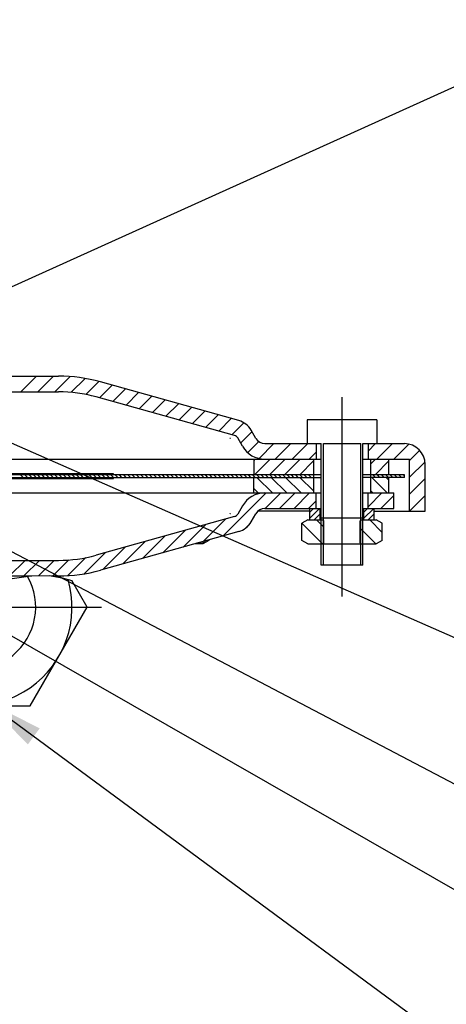
# Model space of a CAD drawing. Extents: x -151 to 531, y 30 to 231.
# Drawn here: x 308 to 329, y 63 to 112 of the extents above; entities that cross this region are included whole.
import ezdxf

# ---------------------------------------------------------------- set-up
doc = ezdxf.new("R2010")
doc.units = 0
doc.header["$LTSCALE"] = 6
doc.layers.get('0').update_dxf_attribs({"linetype": 'CONTINUOUS'})
doc.layers.add('DIM', color=152, linetype='CONTINUOUS')
doc.styles.add('ROMANS', font='ARIAL.TTF', dxfattribs={"height": 3})
doc.dimstyles.get("Standard").update_dxf_attribs({"dimscale": 0, "dimtxt": 3, "dimasz": 4, "dimexe": 2, "dimexo": 2, "dimgap": 2, "dimtad": 1, "dimdec": 1, "dimzin": 13, "dimdsep": 46, "dimtxsty": 'ROMANS', "dimcen": 0.09, "dimadec": 0, "dimazin": 0, "dimtfac": 1, "dimtdec": 1, "dimtix": 1, "dimtmove": 2, "dimatfit": 3, "dimfxl": 0, "dimtolj": 1, "dimtzin": 0, "dimarcsym": 0})

msp = doc.modelspace()

# ---------------------------------------------------------------- linework, layer by layer
at = {"color": 0, "linetype": 'Continuous'}
for p, q in [((297.238, 94.489), (310.165, 94.489)), ((309.084, 94.489), (308.315, 93.72)), ((309.921, 94.489), (309.151, 93.72)), ((310.732, 94.463), (309.988, 93.72)), ((311.478, 94.373), (310.796, 93.691)), ((312.164, 94.222), (311.523, 93.581)), ((312.82, 94.042), (312.196, 93.417)), ((319.076, 92.293), (312.237, 94.205)), ((298.008, 93.72), (310.165, 93.72)), ((318.869, 91.552), (312.03, 93.464)), ((313.474, 93.859), (312.85, 93.234)), ((314.128, 93.676), (313.504, 93.052)), ((314.782, 93.493), (314.157, 92.869)), ((324.177, 83.596), (324.177, 93.457)), ((315.436, 93.311), (314.811, 92.686)), ((316.09, 93.128), (315.465, 92.503)), ((316.744, 92.945), (316.119, 92.32)), ((317.397, 92.762), (316.773, 92.138)), ((318.051, 92.579), (317.427, 91.955)), ((318.705, 92.397), (318.081, 91.772)), ((319.328, 92.183), (318.735, 91.589)), ((322.462, 92.334), (322.458, 92.332)), ((322.458, 92.332), (322.458, 91.154)), ((325.891, 92.334), (322.462, 92.334)), ((325.896, 92.332), (325.891, 92.334)), ((325.896, 92.332), (325.896, 91.154)), ((319.729, 91.747), (319.166, 91.184)), ((319.924, 91.41), (319.689, 91.818)), ((318.636, 91.41), (318.629, 91.41)), ((319.257, 91.026), (319.022, 91.433)), ((320.073, 91.254), (319.528, 90.709)), ((320.809, 91.154), (320.078, 90.422)), ((320.368, 91.154), (323.15, 91.154)), ((321.646, 91.154), (320.876, 90.384)), ((322.483, 91.154), (321.713, 90.384)), ((322.894, 91.154), (322.894, 90.384)), ((323.15, 85.15), (323.15, 91.154)), ((323.253, 85.15), (323.253, 91.154)), ((323.253, 91.154), (325.1, 91.154)), ((325.1, 85.15), (325.1, 91.154)), ((325.203, 85.15), (325.203, 91.154)), ((325.203, 91.154), (327.255, 91.154)), ((325.829, 91.154), (325.459, 90.784)), ((325.459, 91.154), (325.459, 90.384)), ((326.666, 91.154), (325.896, 90.384)), ((327.469, 91.12), (326.733, 90.384)), ((322.894, 90.728), (322.55, 90.384)), ((328.001, 90.815), (327.512, 90.326)), ((297.238, 90.384), (323.15, 90.384)), ((319.875, 90.384), (319.815, 90.324)), ((319.815, 90.384), (319.815, 89.615)), ((320.62, 90.384), (319.85, 89.615)), ((321.364, 90.384), (320.595, 89.615)), ((322.109, 90.384), (321.339, 89.615)), ((322.766, 90.297), (322.083, 89.615)), ((322.766, 90.384), (322.766, 88.717)), ((325.203, 90.384), (327.512, 90.384)), ((325.588, 90.384), (325.588, 88.717)), ((325.83, 90.384), (325.588, 90.141)), ((326.486, 90.295), (325.805, 89.615)), ((326.486, 89.615), (326.486, 90.384)), ((327.512, 87.819), (327.512, 90.384)), ((328.264, 90.241), (327.512, 89.49)), ((328.282, 87.819), (328.282, 90.128)), ((323.15, 89.615), (266.708, 89.615)), ((312.888, 89.666), (276.97, 89.666)), ((308.306, 89.666), (308.255, 89.615)), ((308.419, 89.486), (308.291, 89.615)), ((308.479, 89.666), (308.428, 89.615)), ((308.632, 89.486), (308.503, 89.615)), ((308.652, 89.666), (308.601, 89.615)), ((308.844, 89.486), (308.716, 89.615)), ((308.825, 89.666), (308.774, 89.615)), ((309.057, 89.486), (308.928, 89.615)), ((308.998, 89.666), (308.947, 89.615)), ((309.171, 89.666), (309.12, 89.615)), ((309.269, 89.486), (309.141, 89.615)), ((309.344, 89.666), (309.293, 89.615)), ((309.481, 89.486), (309.353, 89.615)), ((309.517, 89.666), (309.465, 89.615)), ((309.694, 89.486), (309.566, 89.615)), ((309.69, 89.666), (309.638, 89.615)), ((309.906, 89.486), (309.778, 89.615)), ((309.863, 89.666), (309.811, 89.615)), ((310.036, 89.666), (309.984, 89.615)), ((310.119, 89.486), (309.99, 89.615)), ((310.209, 89.666), (310.157, 89.615)), ((310.331, 89.486), (310.203, 89.615)), ((310.381, 89.666), (310.33, 89.615)), ((310.543, 89.486), (310.415, 89.615)), ((310.554, 89.666), (310.503, 89.615)), ((310.756, 89.486), (310.628, 89.615)), ((310.727, 89.666), (310.676, 89.615)), ((310.968, 89.486), (310.84, 89.615)), ((310.9, 89.666), (310.849, 89.615)), ((311.073, 89.666), (311.022, 89.615)), ((311.181, 89.486), (311.052, 89.615)), ((311.246, 89.666), (311.195, 89.615)), ((311.393, 89.486), (311.265, 89.615)), ((311.419, 89.666), (311.368, 89.615)), ((311.606, 89.486), (311.477, 89.615)), ((311.592, 89.666), (311.541, 89.615)), ((311.818, 89.486), (311.69, 89.615)), ((311.765, 89.666), (311.714, 89.615)), ((311.938, 89.666), (311.886, 89.615)), ((312.03, 89.486), (311.902, 89.615)), ((312.111, 89.666), (312.059, 89.615)), ((312.243, 89.486), (312.114, 89.615)), ((312.284, 89.666), (312.232, 89.615)), ((312.455, 89.486), (312.327, 89.615)), ((312.457, 89.666), (312.405, 89.615)), ((312.668, 89.486), (312.539, 89.615)), ((312.63, 89.666), (312.578, 89.615)), ((312.802, 89.666), (312.751, 89.615)), ((312.88, 89.486), (312.752, 89.615)), ((312.888, 89.615), (312.888, 89.666)), ((313.092, 89.486), (312.964, 89.615)), ((313.305, 89.486), (313.177, 89.615)), ((313.517, 89.486), (313.389, 89.615)), ((313.73, 89.486), (313.601, 89.615)), ((313.942, 89.486), (313.814, 89.615)), ((314.154, 89.486), (314.026, 89.615)), ((314.367, 89.486), (314.239, 89.615)), ((314.579, 89.486), (314.451, 89.615)), ((314.792, 89.486), (314.663, 89.615)), ((315.004, 89.486), (314.876, 89.615)), ((315.217, 89.486), (315.088, 89.615)), ((315.429, 89.486), (315.301, 89.615)), ((315.641, 89.486), (315.513, 89.615)), ((315.854, 89.486), (315.725, 89.615)), ((316.066, 89.486), (315.938, 89.615)), ((316.279, 89.486), (316.15, 89.615)), ((316.491, 89.486), (316.363, 89.615)), ((316.703, 89.486), (316.575, 89.615)), ((316.916, 89.486), (316.788, 89.615)), ((317.128, 89.486), (317, 89.615)), ((317.341, 89.486), (317.212, 89.615)), ((317.553, 89.486), (317.425, 89.615)), ((317.765, 89.486), (317.637, 89.615)), ((317.978, 89.486), (317.85, 89.615)), ((318.19, 89.486), (318.062, 89.615)), ((318.403, 89.486), (318.274, 89.615)), ((318.615, 89.486), (318.487, 89.615)), ((318.828, 89.486), (318.699, 89.615)), ((319.04, 89.486), (318.912, 89.615)), ((319.252, 89.486), (319.124, 89.615)), ((319.465, 89.486), (319.337, 89.615)), ((319.677, 89.486), (319.549, 89.615)), ((319.89, 89.486), (319.761, 89.615)), ((320.102, 89.486), (319.974, 89.615)), ((320.314, 89.486), (320.186, 89.615)), ((320.527, 89.486), (320.399, 89.615)), ((320.739, 89.486), (320.611, 89.615)), ((320.952, 89.486), (320.823, 89.615)), ((321.164, 89.486), (321.036, 89.615)), ((321.377, 89.486), (321.248, 89.615)), ((321.589, 89.486), (321.461, 89.615)), ((321.801, 89.486), (321.673, 89.615)), ((322.014, 89.486), (321.885, 89.615)), ((322.226, 89.486), (322.098, 89.615)), ((322.439, 89.486), (322.31, 89.615)), ((322.651, 89.486), (322.523, 89.615)), ((322.766, 89.584), (322.735, 89.615)), ((327.255, 89.615), (325.203, 89.615)), ((325.837, 89.486), (325.709, 89.615)), ((326.05, 89.486), (325.921, 89.615)), ((326.262, 89.486), (326.134, 89.615)), ((326.474, 89.486), (326.346, 89.615)), ((326.687, 89.486), (326.559, 89.615)), ((326.899, 89.486), (326.771, 89.615)), ((327.112, 89.486), (326.983, 89.615)), ((327.255, 89.555), (327.196, 89.615)), ((327.255, 89.486), (327.255, 89.615)), ((266.708, 89.486), (323.15, 89.486)), ((276.97, 89.435), (312.888, 89.435)), ((308.375, 89.435), (308.323, 89.486)), ((308.936, 89.435), (308.885, 89.486)), ((309.497, 89.435), (309.446, 89.486)), ((310.059, 89.435), (310.008, 89.486)), ((310.62, 89.435), (310.569, 89.486)), ((311.182, 89.435), (311.13, 89.486)), ((311.743, 89.435), (311.692, 89.486)), ((312.305, 89.435), (312.253, 89.486)), ((312.866, 89.435), (312.815, 89.486)), ((312.888, 89.435), (312.888, 89.486)), ((319.815, 88.717), (319.815, 89.486)), ((320.739, 88.717), (319.97, 89.486)), ((321.448, 88.717), (320.679, 89.486)), ((322.157, 88.717), (321.388, 89.486)), ((322.766, 88.817), (322.097, 89.486)), ((327.255, 89.486), (325.203, 89.486)), ((325.625, 89.486), (325.588, 89.523)), ((326.411, 88.717), (325.642, 89.486)), ((326.486, 89.351), (326.351, 89.486)), ((326.486, 88.717), (326.486, 89.486)), ((328.282, 89.423), (327.512, 88.653)), ((293.026, 88.717), (323.15, 88.717)), ((320.429, 88.717), (318.305, 86.592)), ((320.03, 88.717), (319.815, 88.932)), ((321.144, 88.717), (320.374, 87.947)), ((321.858, 88.717), (321.089, 87.947)), ((322.573, 88.717), (321.803, 87.947)), ((322.894, 87.947), (322.894, 88.717)), ((325.203, 88.717), (326.742, 88.717)), ((326.147, 88.717), (325.459, 88.029)), ((325.459, 87.947), (325.459, 88.717)), ((325.702, 88.717), (325.588, 88.831)), ((326.742, 88.597), (326.092, 87.947)), ((326.742, 87.947), (326.742, 88.717)), ((322.894, 88.323), (322.518, 87.947)), ((328.282, 88.586), (327.514, 87.819)), ((318.629, 87.69), (318.636, 87.69)), ((319.257, 88.075), (319.022, 87.668)), ((319.689, 87.283), (319.924, 87.69)), ((322.586, 87.819), (320.031, 87.819)), ((320.368, 87.947), (323.15, 87.947)), ((323.06, 87.947), (322.586, 87.473)), ((322.762, 87.947), (322.586, 87.771)), ((322.586, 87.383), (322.586, 87.947)), ((323.099, 87.688), (322.793, 87.383)), ((323.099, 87.383), (323.099, 87.947)), ((325.203, 87.947), (326.742, 87.947)), ((325.74, 87.947), (325.254, 87.461)), ((325.442, 87.947), (325.254, 87.759)), ((325.254, 87.383), (325.254, 87.947)), ((325.767, 87.677), (325.473, 87.383)), ((325.767, 87.383), (325.767, 87.947)), ((325.767, 87.819), (328.282, 87.819)), ((318.869, 87.549), (312.03, 85.637)), ((317.43, 87.147), (316.32, 86.038)), ((318.422, 87.424), (317.313, 86.315)), ((319.618, 87.191), (319.404, 86.977)), ((322.489, 87.383), (322.192, 87.228)), ((322.192, 86.357), (322.192, 87.228)), ((323.218, 86.202), (322.192, 87.228)), ((322.489, 87.383), (323.227, 87.383)), ((323.279, 87.019), (322.915, 87.383)), ((323.099, 87.39), (323.091, 87.383)), ((323.15, 87.485), (325.203, 87.485)), ((323.227, 87.383), (323.279, 87.331)), ((323.279, 86.254), (323.279, 87.331)), ((325.126, 87.383), (325.075, 87.331)), ((325.075, 86.254), (325.075, 87.331)), ((325.126, 87.383), (325.864, 87.383)), ((326.162, 86.767), (325.546, 87.383)), ((326.162, 87.228), (325.864, 87.383)), ((326.162, 86.357), (326.162, 87.228)), ((319.076, 86.808), (312.237, 84.896)), ((316.438, 86.87), (315.328, 85.76)), ((325.849, 86.202), (325.075, 86.977)), ((314.453, 86.315), (313.344, 85.205)), ((315.445, 86.592), (314.336, 85.483)), ((317.298, 86.202), (316.91, 86.202)), ((317.595, 86.357), (317.298, 86.202)), ((317.595, 86.394), (317.595, 86.357)), ((322.489, 86.202), (322.192, 86.357)), ((322.489, 86.202), (325.864, 86.202)), ((323.227, 86.202), (323.279, 86.254)), ((325.126, 86.202), (325.075, 86.254)), ((326.162, 86.357), (325.864, 86.202)), ((312.469, 85.76), (311.43, 84.721)), ((313.461, 86.037), (312.352, 84.928)), ((300.06, 85.381), (310.165, 85.381)), ((308.517, 85.381), (307.747, 84.612)), ((309.232, 85.381), (308.462, 84.612)), ((309.946, 85.381), (309.183, 84.618)), ((310.685, 85.405), (309.891, 84.612)), ((311.512, 85.517), (310.627, 84.633)), ((325.203, 85.15), (323.15, 85.15)), ((304.402, 84.612), (308.857, 84.612)), ((307.876, 84.492), (308.799, 84.611)), ((308.799, 84.611), (309.714, 84.629)), ((309.714, 84.629), (310.354, 84.526)), ((309.82, 84.612), (310.165, 84.612)), ((310.354, 84.526), (310.83, 84.388)), ((311.59, 83.072), (310.83, 84.388)), ((308.775, 78.198), (311.59, 83.072)), ((303.147, 78.198), (308.775, 78.198))]:
    msp.add_line(p, q, dxfattribs=at)
for points in [[(318.672, 91.409), (318.657, 91.41), (318.643, 91.41), (318.636, 91.41)], [(318.636, 87.69), (318.643, 87.691), (318.657, 87.691), (318.672, 87.692)], [(317.595, 86.357), (317.481, 86.303), (317.371, 86.262), (317.262, 86.235), (317.153, 86.221), (317.045, 86.221), (316.997, 86.227)]]:
    msp.add_lwpolyline(points, dxfattribs=at)
for centre, radius, start, end in [((310.165, 86.792), 7.697, 74.3798, 90), ((310.165, 86.792), 6.927, 74.3798, 90), ((318.8, 91.305), 1.026, 30, 74.3798), ((318.8, 91.305), 0.257, 30, 74.3798), ((320.368, 91.667), 1.283, 210, 270), ((320.368, 91.667), 0.513, 210, 270), ((327.255, 90.128), 1.026, 0, 90), ((320.368, 87.434), 1.283, 90, 150), ((318.8, 87.796), 0.257, 285.6202, 330), ((320.368, 87.434), 0.513, 90, 150), ((318.8, 87.796), 1.026, 285.6202, 330), ((310.165, 92.308), 6.927, 270, 285.6202), ((310.165, 92.308), 7.697, 270, 285.6202), ((305.961, 83.072), 4.875, 162.8595, 16.3389), ((305.961, 83.072), 3.079, 148.6156, 29.5364)]:
    msp.add_arc(centre, radius, start, end, dxfattribs=at)
at = {"layer": 'DIM', "color": 0}
msp.add_line((299.779, 83.072), (312.286, 83.072), dxfattribs=at)

# ---------------------------------------------------------------- leaders
for points in [[(300.904, 95.767), (337.051, 112.11), (353.463, 112.11)], [(297.594, 95.684), (336.444, 78.605), (353.007, 78.605)], [(297.563, 91.226), (337.402, 70.291), (353.044, 70.27)], [(297.758, 87.428), (341.266, 62.495)], [(306.531, 78.459), (338.377, 54.971)]]:
    msp.add_leader(points, dimstyle='Standard', override={"dimscale": 1, "dimasz": 3, "dimtdec": 2}, dxfattribs=at)

doc.saveas('drawing.dxf')
